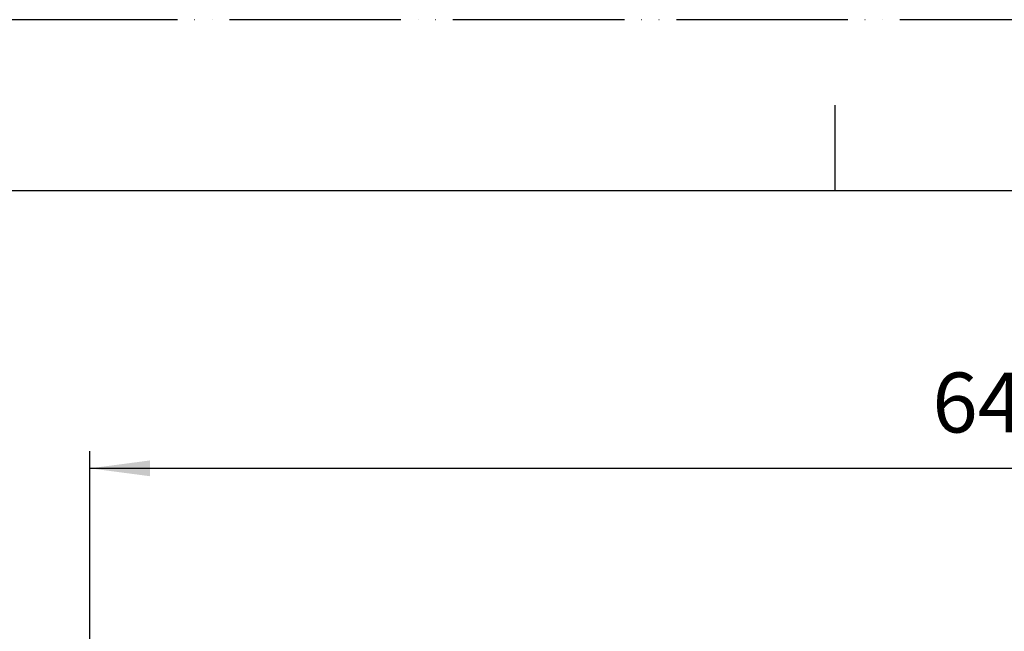
# Model space of a CAD drawing. Units: millimetres. Extents: x 0 to 1260, y 0 to 1782.
# Drawn here: x 345 to 689, y 1568 to 1782 of the extents above; entities that cross this region are included whole.
import ezdxf

# ---------------------------------------------------------------- set-up
doc = ezdxf.new("R2010")
doc.units = ezdxf.units.MM
doc.linetypes.add('PHANTOM', pattern=[13, 10, -1, 0, -1, 0, -1])
doc.layers.add('1', color=7, linetype='Continuous')
doc.styles.add('CONVERTER_12', font='txt.shx', dxfattribs={"width": 0.9})
doc.dimstyles.new('ME10_DIM_16', dxfattribs={"dimtxt": 21, "dimasz": 21, "dimexe": 6, "dimexo": 0, "dimgap": 6, "dimtad": 1, "dimdsep": 46, "dimtxsty": 'CONVERTER_12', "dimsah": 1, "dimcen": 0.09, "dimclrd": 2, "dimclre": 2, "dimclrt": 7, "dimadec": 0, "dimazin": 0, "dimtfac": 1, "dimtdec": 4, "dimtix": 1, "dimtmove": 0, "dimatfit": 3, "dimfxl": 1, "dimtolj": 1, "dimtzin": 0, "dimarcsym": 0})

# ---------------------------------------------------------------- blocks, each defined once
blk = doc.blocks.new('開示A4')
at = {"layer": '1', "color": 4, "linetype": 'PHANTOM'}
blk.add_line((210, 297), (0, 297), dxfattribs=at)
at = {"layer": '1', "color": 2, "linetype": 'Continuous'}
blk.add_line((105, 287), (105, 292), dxfattribs=at)
at = {"layer": '1', "color": 7, "linetype": 'Continuous'}
for p, q in [((105, 287), (25, 287)), ((200, 287), (105, 287))]:
    blk.add_line(p, q, dxfattribs=at)
blk = doc.blocks.new('*D8')
at = {"layer": '1', "color": 2, "linetype": 'Continuous'}
for p, q in [((369.18, 1453.82), (369.18, 1630.82)), ((1009.18, 1453.82), (1009.18, 1630.82)), ((1009.18, 1624.82), (369.18, 1624.82))]:
    blk.add_line(p, q, dxfattribs=at)
at = {"layer": '1', "color": 2}
for points in [[(390.18, 1627.59), (390.18, 1622.06), (369.18, 1624.82)], [(988.18, 1622.06), (988.18, 1627.59), (1009.18, 1624.82)]]:
    blk.add_solid(points, dxfattribs=at)
at = {"layer": '1', "color": 7, "insert": (663.98, 1630.82), "char_height": 21, "attachment_point": 7, "rotation": 0.0001, "line_spacing_factor": 0.60024, "style": 'CONVERTER_12'}
blk.add_mtext('640', dxfattribs=at)

msp = doc.modelspace()

# ---------------------------------------------------------------- block references
at = {"layer": '1', "xscale": 6, "yscale": 6, "zscale": 6}
msp.add_blockref('開示A4', (0, 0), dxfattribs=at)

# ---------------------------------------------------------------- dimensions: what is measured, and where the dimension line sits
at = {"layer": '1'}
dim = msp.add_linear_dim(base=(1009.176, 1624.823), p1=(369.175, 1453.823), p2=(1009.176, 1453.823), dimstyle='ME10_DIM_16', dxfattribs=at)
dim.commit()
dim.dimension.update_dxf_attribs({"geometry": '*D8', "text_midpoint": (689.176, 1641.323), "text_rotation": 0.00014})

doc.saveas('drawing.dxf')
